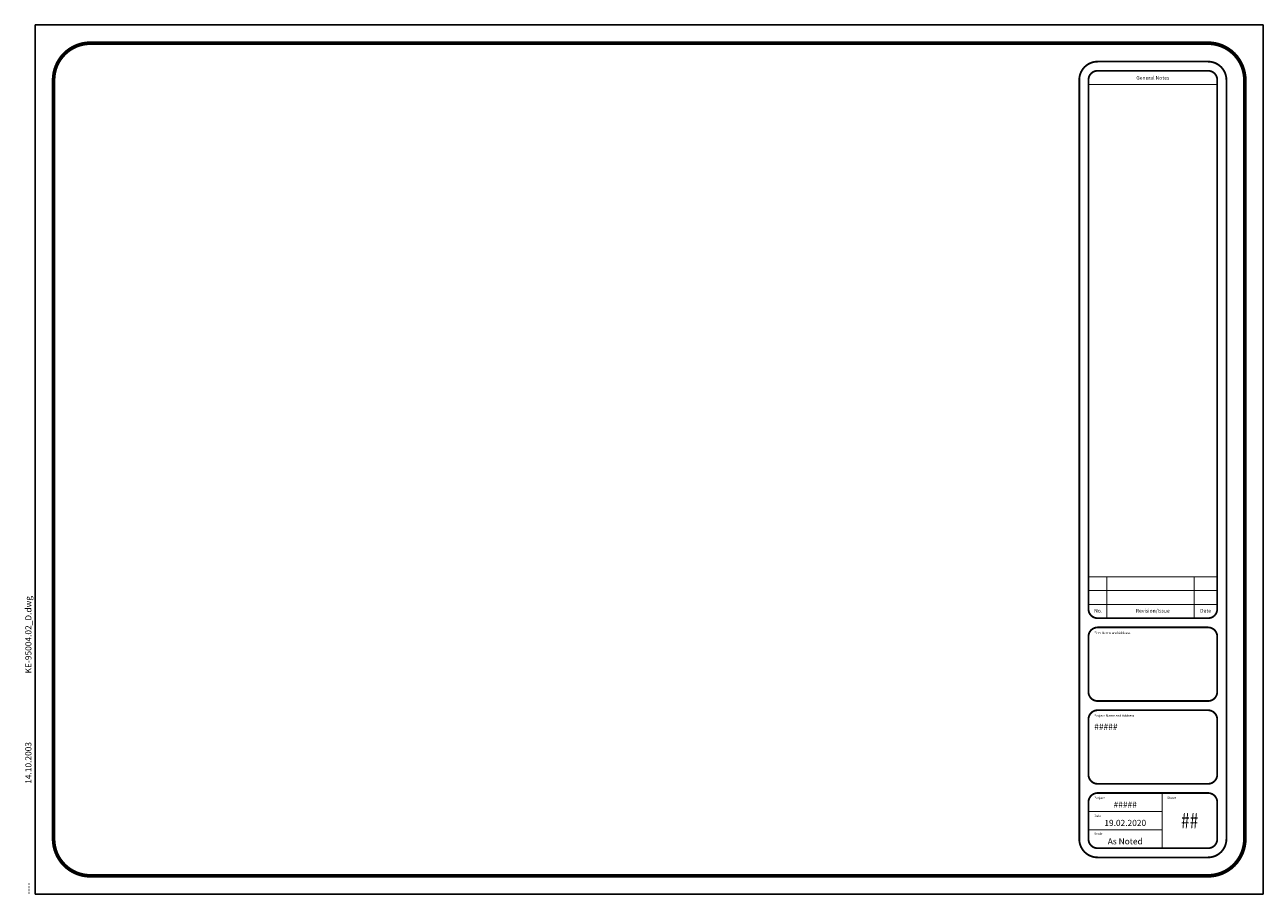
# Paper-space layout 'ISO A1' of a CAD drawing. Units: millimetres. Extents: x -7 to 801, y 0 to 567.
import ezdxf
from ezdxf.enums import TextEntityAlignment as Align

# ---------------------------------------------------------------- set-up
doc = ezdxf.new("R2010")
doc.units = ezdxf.units.MM
doc.layers.add('Title Block', color=7, linetype='Continuous')
doc.styles.add('Roman', font='romans')

# ---------------------------------------------------------------- blocks, each defined once
blk = doc.blocks.new('Title Block')
at = {"layer": 'Title Block'}
for p, q in [((0, 567), (0, 0)), ((801, 567), (0, 567)), ((801, 0), (801, 567)), ((0, 0), (801, 0))]:
    blk.add_line(p, q, dxfattribs=at)
for points, const_width in [([(789, 531, 0.41421356), (765, 555), (36, 555, 0.41421356), (12, 531), (12, 36, 0.41421356), (36, 12), (765, 12, 0.41421356), (789, 36)], 2.4), ([(765, 543), (693, 543, 0.41421356), (681, 531), (681, 36, 0.41421356), (693, 24), (765, 24, 0.41421356), (777, 36), (777, 531, 0.41421356)], 1.2), ([(771, 531, 0.41421356), (765, 537), (693, 537, 0.41421356), (687, 531), (687, 186, 0.41421356), (693, 180), (765, 180, 0.41421356), (771, 186)], 1.2), ([(693, 126), (765, 126, 0.41421356), (771, 132), (771, 168, 0.41421356), (765, 174), (693, 174, 0.41421356), (687, 168), (687, 132, 0.41421356)], 1.2), ([(693, 72), (765, 72, 0.41421356), (771, 78), (771, 114, 0.41421356), (765, 120), (693, 120, 0.41421356), (687, 114), (687, 78, 0.41421356)], 1.2), ([(693, 30), (765, 30, 0.41421356), (771, 36), (771, 60, 0.41421356), (765, 66), (693, 66, 0.41421356), (687, 60), (687, 36, 0.41421356)], 1.2)]:
    blk.add_lwpolyline(points, format="xyb", close=True, dxfattribs=dict(at, const_width=const_width))
at = {"layer": 'Title Block', "const_width": 0.6}
for points in [[(687, 528), (771, 528)], [(687, 207), (771, 207)], [(699, 180), (699, 207)], [(756, 180), (756, 207)], [(687, 198), (771, 198)], [(687, 189), (771, 189)], [(735, 30), (735, 66)], [(687, 54), (735, 54)], [(687, 42), (735, 42)]]:
    blk.add_lwpolyline(points, dxfattribs=at)
at = {"layer": 'Title Block', "style": 'Roman'}
for s, p in [('General Notes', (728.9592, 532.3872)), ('No.', (693.3264, 184.8816)), ('Revision/Issue', (728.9592, 184.8816)), ('Date', (763.4112, 184.8816))]:
    blk.add_text(s, height=2.4, dxfattribs=at).set_placement(p, align=Align.MIDDLE_CENTER)
for s, p in [('Firm Name and Address', (690.7296, 169.7064)), ('Project Name and Address', (690.7296, 115.7064)), ('Project', (690.7296, 62.0304)), ('Sheet', (738.3576, 62.0304)), ('Date', (690.7296, 50.3736)), ('Scale', (690.7296, 38.7168))]:
    blk.add_text(s, height=1.56, dxfattribs=at).set_placement(p)
at = {"layer": 'Title Block', "color": 0, "style": 'Roman', "flags": 8}
blk.add_attdef('PROJECTNAME', text='', height=4, dxfattribs=at).set_placement((690.7951, 105.925), align=Align.BOTTOM_LEFT)
for tag, p in [('PROJECTNAME', (711, 58.5)), ('DATE', (711, 46.5))]:
    blk.add_attdef(tag, text='', height=4, dxfattribs=at).set_placement(p, align=Align.MIDDLE_CENTER)
at = {"layer": 'Title Block', "color": 0, "style": 'Roman', "width": 0.75, "flags": 8}
blk.add_attdef('SHEETNO', text='', height=10, dxfattribs=at).set_placement((753, 48), align=Align.MIDDLE_CENTER)
at = {"layer": 'Title Block', "color": 0, "style": 'Roman'}
blk.add_attdef('SCALE', text='', height=4, dxfattribs=at).set_placement((711, 34.5), align=Align.MIDDLE_CENTER)

psp = doc.layouts.new('ISO A1')

# ---------------------------------------------------------------- block references
at = {"layer": 'Title Block'}
ref = psp.add_blockref('Title Block', (0, 0), dxfattribs=at)
ref.add_attrib('PROJECTNAME', '#####', dxfattribs={"color": 0, "height": 4, "style": 'Roman'}).set_placement((690.8, 105.93), align=Align.BOTTOM_LEFT)
ref.add_attrib('PROJECTNAME', '#####', dxfattribs={"color": 0, "height": 4, "style": 'Roman'}).set_placement((711, 58.5), align=Align.MIDDLE_CENTER)
ref.add_attrib('DATE', '19.02.2020', dxfattribs={"color": 0, "height": 4, "style": 'Roman'}).set_placement((711, 46.5), align=Align.MIDDLE_CENTER)
ref.add_attrib('SCALE', 'As Noted', dxfattribs={"color": 0, "height": 4, "style": 'Roman'}).set_placement((711, 34.5), align=Align.MIDDLE_CENTER)
ref.add_attrib('SHEETNO', '##', dxfattribs={"color": 0, "height": 10, "style": 'Roman', "width": 0.75}).set_placement((753, 48), align=Align.MIDDLE_CENTER)

# ---------------------------------------------------------------- texts
at = {"layer": 'Title Block', "color": 0, "char_height": 4, "attachment_point": 7, "rotation": 90, "style": 'Roman'}
for s, insert, width in [('KE-95004.02_D.dwg', (-1.2, 144), 186.8672), ('14.10.2003', (-1.2, 72), 54.1433), ('----', (-1.2, 0), 63.5285)]:
    psp.add_mtext(s, dxfattribs=dict(at, insert=insert, width=width))

doc.saveas('drawing.dxf')
